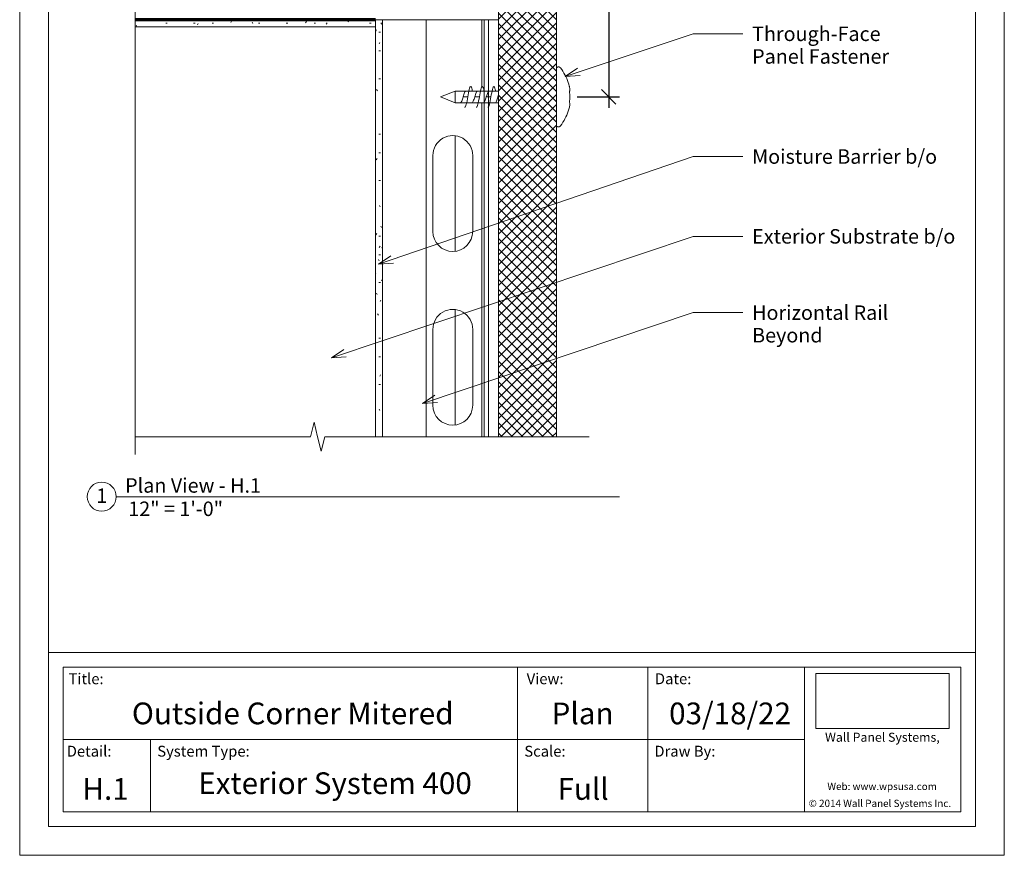
# Model space of a CAD drawing. Units: inches. Extents: x -230 to -32, y 231 to 242.
# Drawn here: x -76 to -68, y 231 to 238 of the extents above; entities that cross this region are included whole.
import ezdxf

# ---------------------------------------------------------------- set-up
doc = ezdxf.new("R2010")
doc.units = ezdxf.units.IN
doc.header["$MEASUREMENT"] = 0
for name, color, linetype, lineweight in [('A-ANNO-DIMS', 211, 'Continuous', 9), ('A-DETL-GENF', 92, 'Continuous', 9), ('A-DETL-THIN', 151, 'Continuous', 9), ('A-GENM', 13, 'Continuous', 9), ('A-WALL', 113, 'Continuous', 18), ('A-WALL-PATT', 111, 'Continuous', 70), ('G-ANNO-TEXT', 231, 'Continuous', 9), ('G-ANNO-TTLB', 6, 'Continuous', 9), ('G-ANNO-TTLB-MEDM', 33, 'Continuous', 20), ('G-ANNO-TTLB-THIN', 151, 'Continuous', 9)]:
    doc.layers.add(name, color=color, linetype=linetype, lineweight=lineweight)
doc.layers.add('G-ANNO-NPLT', color=191, linetype='Continuous', plot=False)
doc.styles.add('Arial', font='arial.ttf', dxfattribs={"height": 0.09375})
doc.styles.add('Arial_1', font='arial.ttf', dxfattribs={"height": 0.125})
doc.styles.add('Arial_2', font='arial.ttf', dxfattribs={"height": 0.0625})
doc.styles.add('Arial_3', font='arial.ttf', dxfattribs={"height": 0.1875})
doc.styles.add('Times New Roman_B', font='timesbd.ttf', dxfattribs={"height": 0.078125})
doc.dimstyles.new('Linear_-_3_32__Arial', dxfattribs={"dimscale": 12, "dimtxt": 0.095649, "dimasz": 0.010417, "dimexe": 0.007812, "dimexo": 0.005208, "dimgap": 0.005208, "dimtad": 1, "dimdec": 4, "dimrnd": 0.0625, "dimzin": 0, "dimdsep": 46, "dimlunit": 5, "dimtxsty": 'Arial', "dimblk1": 'OBLIQUE', "dimblk2": 'OBLIQUE', "dimsah": 1, "dimcen": 0.09, "dimdle": 0.007812, "dimazin": 0, "dimtfac": 1, "dimtdec": 4, "dimtix": 1, "dimtmove": 1, "dimatfit": 3, "dimfxl": 1, "dimtvp": 1, "dimtfill": 1, "dimfrac": 2, "dimtolj": 1, "dimtzin": 0, "dimarcsym": 2})
picture_1 = doc.add_image_def('image1.jpg', size_in_pixel=(1336, 552))
pattern_1 = [(0, (-641.48091, -231.51301), (0.32, 0.08), [0.0132, -0.2268, 0.0132, -0.2268, -1.28]), (0, (-641.48091, -231.51301), (0.32, 0.08), [-0.48, 0.0132, -0.4668, 0.0132, -0.2268, -0.56]), (0, (-641.48091, -231.51301), (0.32, 0.08), [-1.2, 0.0132, -0.1468, 0.0132, -0.3868]), (120, (-641.36091, -231.47301), (-0.229282032, 0.237128129), [0.0132, -0.2268, 0.0132, -0.2268, -1.28]), (120, (-641.36091, -231.47301), (-0.229282032, 0.237128129), [-0.48, 0.0132, -0.4668, 0.0132, -0.2268, -0.56]), (120, (-641.36091, -231.47301), (-0.229282032, 0.237128129), [-1.2, 0.0132, -0.1468, 0.0132, -0.3868]), (240, (-641.32091, -231.31301), (-0.090717968, -0.317128129), [0.0132, -0.2268, 0.0132, -0.2268, -1.28]), (240, (-641.32091, -231.31301), (-0.090717968, -0.317128129), [-0.48, 0.0132, -0.4668, 0.0132, -0.2268, -0.56]), (240, (-641.32091, -231.31301), (-0.090717968, -0.317128129), [-1.2, 0.0132, -0.1468, 0.0132, -0.3868])]

# ---------------------------------------------------------------- blocks, each defined once
blk = doc.blocks.new('ES-801 Edge Trim - Horizontal - L 10_-327159-Plan View - H_1')
at = {"layer": 'A-DETL-GENF'}
for p, q in [((12, 0.4956), (12, 0.3938)), ((12, 0.3938), (12, 0.1196)), ((8.4004, 0.1196), (12, 0.1196)), ((12, 0.1196), (12, -0.3294)), ((8.6722, 0.0619), (9.3276, 0.0619)), ((10.1722, 0.0619), (10.8276, 0.0619)), ((8.5029, -0.1294), (9.4969, -0.1294)), ((10.0029, -0.1294), (10.9969, -0.1294)), ((9.3276, -0.2818), (8.6722, -0.2818)), ((10.8276, -0.2818), (10.1722, -0.2818)), ((12, -0.3294), (12, -0.3614)), ((8.4004, -0.3614), (11.2838, -0.3614)), ((8.4004, -0.3794), (11.2754, -0.3794)), ((8.4004, -0.4177), (11.2469, -0.4177)), ((11.3838, -0.3794), (12, -0.3794)), ((11.3838, -0.4177), (12, -0.4177)), ((11.4206, -0.3614), (12, -0.3614)), ((12, -0.3614), (12, -0.3794)), ((12, -0.3794), (12, -0.4177)), ((12, -0.4177), (12, -0.5044))]:
    blk.add_line(p, q, dxfattribs=at)
for centre, start, end in [((8.6722, -0.1099), 90, 270), ((9.3276, -0.1099), 270, 90), ((10.1722, -0.1099), 90, 270), ((10.8276, -0.1099), 270, 90)]:
    blk.add_arc(centre, 0.1719, start, end, dxfattribs=at)
blk = doc.blocks.new('TW-S-D13 _12 x 1_1-18 Horizontal - TW-S-D13 _12 x 1_1-18 Horizontal-V2-Plan View - H_1')
at = {"layer": 'A-GENM'}
for p, q in [((0.4428, 0.05), (0.0686, 0.05)), ((0.5686, 0), (0.4428, 0.05)), ((0.4428, 0.05), (0.4428, 0)), ((0.0686, 0), (0.0737, 0)), ((0.0686, -0.05), (0.4428, -0.05)), ((0.1337, 0), (0.1737, 0)), ((0.148, 0), (0.1337, 0)), ((0.2337, 0), (0.2737, 0)), ((0.2596, 0), (0.2337, 0)), ((0.3337, 0), (0.3737, 0)), ((0.3553, 0), (0.3337, 0)), ((0.4428, -0.05), (0.5686, 0)), ((0.4428, 0), (0.4428, -0.05))]:
    blk.add_line(p, q, dxfattribs=at)
at = {"layer": 'A-GENM', "flags": 128}
for points in [[(-0.4665, 0.25), (-0.466, 0.2507), (-0.4654, 0.2514), (-0.4648, 0.252), (-0.4642, 0.2526), (-0.4635, 0.2532), (-0.4628, 0.2538), (-0.4621, 0.2543), (-0.4614, 0.2548), (-0.4607, 0.2553), (-0.4599, 0.2558), (-0.4592, 0.2562), (-0.4584, 0.2566), (-0.4576, 0.257), (-0.4567, 0.2573), (-0.4559, 0.2576), (-0.4551, 0.2578), (-0.4542, 0.2581), (-0.4534, 0.2583), (-0.4525, 0.2584), (-0.4516, 0.2585), (-0.4507, 0.2586), (-0.4499, 0.2587), (-0.449, 0.2587), (-0.4481, 0.2587), (-0.4472, 0.2586), (-0.4464, 0.2585), (-0.4455, 0.2584), (-0.4446, 0.2583), (-0.4438, 0.2581), (-0.4429, 0.2578), (-0.4421, 0.2576), (-0.4412, 0.2573), (-0.4404, 0.257), (-0.4396, 0.2566), (-0.4388, 0.2562), (-0.438, 0.2558), (-0.4373, 0.2553), (-0.4365, 0.2549), (-0.4358, 0.2544), (-0.4351, 0.2538), (-0.4345, 0.2532), (-0.4338, 0.2527), (-0.4332, 0.252), (-0.4326, 0.2514), (-0.432, 0.2507), (-0.4315, 0.25), (-0.4314, 0.25)], [(-0.5435, 0.0896), (-0.5389, 0.1067), (-0.5335, 0.1236), (-0.5275, 0.1403), (-0.5209, 0.1567), (-0.5135, 0.1729), (-0.5056, 0.1887), (-0.497, 0.2042), (-0.4878, 0.2193), (-0.478, 0.2341), (-0.4677, 0.2485), (-0.4665, 0.25)], [(-0.4665, -0.25), (-0.4769, -0.2357), (-0.4868, -0.221), (-0.4961, -0.2059), (-0.5047, -0.1904), (-0.5127, -0.1746), (-0.5201, -0.1585), (-0.5268, -0.1421), (-0.5329, -0.1254), (-0.5383, -0.1086), (-0.543, -0.0915), (-0.5437, -0.089)], [(-0.4314, -0.25), (-0.432, -0.2507), (-0.4326, -0.2514), (-0.4332, -0.252), (-0.4338, -0.2526), (-0.4344, -0.2532), (-0.4351, -0.2538), (-0.4358, -0.2543), (-0.4365, -0.2548), (-0.4373, -0.2553), (-0.438, -0.2558), (-0.4388, -0.2562), (-0.4396, -0.2566), (-0.4404, -0.257), (-0.4412, -0.2573), (-0.442, -0.2576), (-0.4429, -0.2578), (-0.4437, -0.2581), (-0.4446, -0.2583), (-0.4454, -0.2584), (-0.4463, -0.2585), (-0.4472, -0.2586), (-0.4481, -0.2587), (-0.4489, -0.2587), (-0.4498, -0.2587), (-0.4507, -0.2586), (-0.4516, -0.2585), (-0.4525, -0.2584), (-0.4533, -0.2583), (-0.4542, -0.2581), (-0.455, -0.2578), (-0.4559, -0.2576), (-0.4567, -0.2573), (-0.4575, -0.257), (-0.4583, -0.2566), (-0.4591, -0.2562), (-0.4599, -0.2558), (-0.4606, -0.2553), (-0.4614, -0.2549), (-0.4621, -0.2544), (-0.4628, -0.2538), (-0.4635, -0.2532), (-0.4641, -0.2527), (-0.4648, -0.252), (-0.4654, -0.2514), (-0.4659, -0.2507), (-0.4665, -0.25), (-0.4665, -0.25)]]:
    blk.add_lwpolyline(points, dxfattribs=at)
at = {"layer": 'A-GENM'}
for points in [[(-0.5435, 0.0896), (-0.5447, 0.0848), (-0.5467, 0.0752), (-0.5477, 0.0655), (-0.548, 0.0606)], [(-0.548, 0.0606), (-0.5477, 0.058), (-0.5466, 0.0528), (-0.5447, 0.0476), (-0.5434, 0.045)], [(-0.5434, 0.045), (-0.5447, 0.0375), (-0.5466, 0.0226), (-0.5477, 0.0075), (-0.548, 0)], [(-0.548, 0), (-0.5477, -0.0075), (-0.5466, -0.0226), (-0.5447, -0.0375), (-0.5434, -0.045)], [(-0.5434, -0.045), (-0.5447, -0.0476), (-0.5466, -0.0528), (-0.5477, -0.058), (-0.548, -0.0606)], [(-0.548, -0.0606), (-0.5477, -0.0654), (-0.5468, -0.0748), (-0.5449, -0.0843), (-0.5437, -0.089)], [(0.0737, 0), (0.072, -0.0056), (0.0703, -0.0113), (0.0686, -0.0166)]]:
    blk.add_open_spline(points, degree=3, dxfattribs=at)
for points, knots in [([(0.1613, 0.0887), (0.1604, 0.0896), (0.1554, 0.092), (0.1462, 0.0705), (0.1378, 0.0236), (0.1337, 0)], [0.4477686, 0.4477686, 0.4477686, 0.4477686, 0.5, 0.75, 1, 1, 1, 1]), ([(0.2613, 0.0887), (0.2604, 0.0896), (0.2554, 0.092), (0.2462, 0.0705), (0.2378, 0.0236), (0.2337, 0)], [0.4477686, 0.4477686, 0.4477686, 0.4477686, 0.5, 0.75, 1, 1, 1, 1]), ([(0.3613, 0.0887), (0.3604, 0.0896), (0.3554, 0.092), (0.3462, 0.0705), (0.3378, 0.0236), (0.3337, 0)], [0.4477686, 0.4477686, 0.4477686, 0.4477686, 0.5, 0.75, 1, 1, 1, 1]), ([(0.1019, 0.0505), (0.1008, 0.0512), (0.0956, 0.0527), (0.0862, 0.0396), (0.0778, 0.0131), (0.0737, 0)], [0.4351779, 0.4351779, 0.4351779, 0.4351779, 0.5, 0.75, 1, 1, 1, 1]), ([(0.2019, 0.0505), (0.2008, 0.0512), (0.1956, 0.0527), (0.1862, 0.0396), (0.1778, 0.0131), (0.1737, 0)], [0.4351779, 0.4351779, 0.4351779, 0.4351779, 0.5, 0.75, 1, 1, 1, 1]), ([(0.3019, 0.0505), (0.3008, 0.0512), (0.2956, 0.0527), (0.2862, 0.0396), (0.2778, 0.0131), (0.2737, 0)], [0.4351779, 0.4351779, 0.4351779, 0.4351779, 0.5, 0.75, 1, 1, 1, 1]), ([(0.4019, 0.0505), (0.4008, 0.0512), (0.3956, 0.0527), (0.3862, 0.0396), (0.3778, 0.0131), (0.3737, 0)], [0.4351779, 0.4351779, 0.4351779, 0.4351779, 0.5, 0.75, 1, 1, 1, 1]), ([(0.1337, 0), (0.1295, -0.0236), (0.1212, -0.0705), (0.1087, -0.0998), (0.0993, -0.0779), (0.0941, -0.0551), (0.0931, -0.0504)], [0, 0, 0, 0, 0.25, 0.5, 0.75, 0.8109613, 0.8109613, 0.8109613, 0.8109613]), ([(0.1737, 0), (0.1695, -0.0138), (0.1633, -0.0342), (0.157, -0.0453), (0.1549, -0.0478)], [0, 0, 0, 0, 0.25, 0.375, 0.375, 0.375, 0.375]), ([(0.2337, 0), (0.2295, -0.0236), (0.2212, -0.0705), (0.2087, -0.0998), (0.1993, -0.0779), (0.1941, -0.0551), (0.1931, -0.0504)], [0, 0, 0, 0, 0.25, 0.5, 0.75, 0.8109613, 0.8109613, 0.8109613, 0.8109613]), ([(0.2737, 0), (0.2695, -0.0138), (0.2633, -0.0342), (0.257, -0.0453), (0.2549, -0.0478)], [0, 0, 0, 0, 0.25, 0.375, 0.375, 0.375, 0.375]), ([(0.3337, 0), (0.3295, -0.0236), (0.3212, -0.0705), (0.3087, -0.0998), (0.2993, -0.0779), (0.2941, -0.0551), (0.2931, -0.0504)], [0, 0, 0, 0, 0.25, 0.5, 0.75, 0.8109613, 0.8109613, 0.8109613, 0.8109613]), ([(0.3737, 0), (0.3695, -0.0138), (0.3633, -0.0342), (0.357, -0.0453), (0.3549, -0.0478)], [0, 0, 0, 0, 0.25, 0.375, 0.375, 0.375, 0.375])]:
    blk.add_open_spline(points, degree=3, knots=knots, dxfattribs=at)
blk = doc.blocks.new('TW-S-D13 _12 x 1_1-18 Horizontal - TW-S-D13 _12 x 1_1-18 Horizontal-V3-Plan View - H_1')
at = {"layer": 'A-GENM'}
for p, q in [((-0.5335, 0.1236), (-0.5275, 0.1403)), ((-0.543, -0.0915), (-0.5437, -0.089)), ((-0.5268, -0.1421), (-0.5329, -0.1254))]:
    blk.add_line(p, q, dxfattribs=at)
at = {"layer": 'A-GENM', "flags": 128}
for points in [[(-0.4665, 0.25), (-0.466, 0.2507), (-0.4654, 0.2514), (-0.4648, 0.252), (-0.4642, 0.2526), (-0.4635, 0.2532), (-0.4628, 0.2538), (-0.4621, 0.2543), (-0.4614, 0.2548), (-0.4607, 0.2553), (-0.4599, 0.2558), (-0.4592, 0.2562), (-0.4584, 0.2566), (-0.4576, 0.257), (-0.4567, 0.2573), (-0.4559, 0.2576), (-0.4551, 0.2578), (-0.4542, 0.2581), (-0.4534, 0.2583), (-0.4525, 0.2584), (-0.4516, 0.2585), (-0.4507, 0.2586), (-0.4499, 0.2587), (-0.449, 0.2587), (-0.4481, 0.2587), (-0.4472, 0.2586)], [(-0.4421, 0.2576), (-0.4412, 0.2573), (-0.4404, 0.257), (-0.4396, 0.2566), (-0.4388, 0.2562)], [(-0.5209, 0.1567), (-0.5135, 0.1729), (-0.5056, 0.1887), (-0.497, 0.2042), (-0.4878, 0.2193), (-0.478, 0.2341), (-0.4677, 0.2485), (-0.4665, 0.25)], [(-0.4345, 0.2532), (-0.4338, 0.2527), (-0.4332, 0.252), (-0.4326, 0.2514), (-0.432, 0.2507), (-0.4315, 0.25)], [(-0.4665, -0.25), (-0.4769, -0.2357), (-0.4868, -0.221), (-0.4961, -0.2059), (-0.5047, -0.1904), (-0.5127, -0.1746), (-0.5201, -0.1585)], [(-0.4648, -0.252), (-0.4654, -0.2514), (-0.4659, -0.2507), (-0.4665, -0.25)], [(-0.4314, -0.25), (-0.432, -0.2507), (-0.4326, -0.2514), (-0.4332, -0.252), (-0.4338, -0.2526), (-0.4344, -0.2532), (-0.4351, -0.2538), (-0.4358, -0.2543), (-0.4365, -0.2548), (-0.4373, -0.2553), (-0.438, -0.2558), (-0.4388, -0.2562), (-0.4396, -0.2566), (-0.4404, -0.257), (-0.4412, -0.2573), (-0.442, -0.2576), (-0.4429, -0.2578), (-0.4437, -0.2581), (-0.4446, -0.2583), (-0.4454, -0.2584), (-0.4463, -0.2585), (-0.4472, -0.2586), (-0.4481, -0.2587), (-0.4489, -0.2587), (-0.4498, -0.2587), (-0.4507, -0.2586), (-0.4516, -0.2585), (-0.4525, -0.2584)], [(-0.4542, -0.2581), (-0.455, -0.2578), (-0.4559, -0.2576), (-0.4567, -0.2573), (-0.4575, -0.257), (-0.4583, -0.2566), (-0.4591, -0.2562)]]:
    blk.add_lwpolyline(points, dxfattribs=at)
blk = doc.blocks.new('ES-801 Edge Trim - Horizontal - L 10_-V6-Plan View - H_1')
at = {"layer": 'A-DETL-GENF'}
for p, q in [((12, 0.4956), (12, 0.3938)), ((12, 0.3938), (12, 0.1196)), ((8.4004, 0.1196), (12, 0.1196)), ((12, 0.1196), (12, -0.3294)), ((8.6722, 0.0619), (9.3276, 0.0619)), ((10.1722, 0.0619), (10.8276, 0.0619)), ((8.5029, -0.1294), (9.4969, -0.1294)), ((10.0029, -0.1294), (10.9969, -0.1294)), ((9.3276, -0.2818), (8.6722, -0.2818)), ((10.8276, -0.2818), (10.1722, -0.2818)), ((12, -0.3294), (12, -0.3614)), ((8.4004, -0.3614), (11.2838, -0.3614)), ((8.4004, -0.3794), (12, -0.3794)), ((8.4004, -0.4177), (12, -0.4177)), ((11.4206, -0.3614), (12, -0.3614)), ((12, -0.3614), (12, -0.3794)), ((12, -0.3794), (12, -0.4177)), ((12, -0.4177), (12, -0.5044))]:
    blk.add_line(p, q, dxfattribs=at)
for centre, start, end in [((8.6722, -0.1099), 90, 270), ((9.3276, -0.1099), 270, 90), ((10.1722, -0.1099), 90, 270), ((10.8276, -0.1099), 270, 90)]:
    blk.add_arc(centre, 0.1719, start, end, dxfattribs=at)
blk = doc.blocks.new('TW-S-D13 _12 x 1_1-18 Horizontal - TW-S-D13 _12 x 1_1-18 Horizontal-V9-Plan View - H_1')
at = {"layer": 'A-GENM'}
for p, q in [((0.4428, 0.05), (0.1936, 0.05)), ((0.5686, 0), (0.4428, 0.05)), ((0.4428, 0.05), (0.4428, 0)), ((0.1936, -0.05), (0.4428, -0.05)), ((0.2337, 0), (0.2737, 0)), ((0.2596, 0), (0.2337, 0)), ((0.3337, 0), (0.3737, 0)), ((0.3553, 0), (0.3337, 0)), ((0.4428, -0.05), (0.5686, 0)), ((0.4428, 0), (0.4428, -0.05))]:
    blk.add_line(p, q, dxfattribs=at)
at = {"layer": 'A-GENM', "flags": 128}
for points in [[(-0.4665, 0.25), (-0.466, 0.2507), (-0.4654, 0.2514), (-0.4648, 0.252), (-0.4642, 0.2526), (-0.4635, 0.2532), (-0.4628, 0.2538), (-0.4621, 0.2543), (-0.4614, 0.2548), (-0.4607, 0.2553), (-0.4599, 0.2558), (-0.4592, 0.2562), (-0.4584, 0.2566), (-0.4576, 0.257), (-0.4567, 0.2573), (-0.4559, 0.2576), (-0.4551, 0.2578), (-0.4542, 0.2581), (-0.4534, 0.2583), (-0.4525, 0.2584), (-0.4516, 0.2585), (-0.4507, 0.2586), (-0.4499, 0.2587), (-0.449, 0.2587), (-0.4481, 0.2587), (-0.4472, 0.2586), (-0.4464, 0.2585), (-0.4455, 0.2584), (-0.4446, 0.2583), (-0.4438, 0.2581), (-0.4429, 0.2578), (-0.4421, 0.2576), (-0.4412, 0.2573), (-0.4404, 0.257), (-0.4396, 0.2566), (-0.4388, 0.2562), (-0.438, 0.2558), (-0.4373, 0.2553), (-0.4365, 0.2549), (-0.4358, 0.2544), (-0.4351, 0.2538), (-0.4345, 0.2532), (-0.4338, 0.2527), (-0.4332, 0.252), (-0.4326, 0.2514), (-0.432, 0.2507), (-0.4315, 0.25), (-0.4314, 0.25)], [(-0.5435, 0.0896), (-0.5389, 0.1067), (-0.5335, 0.1236), (-0.5275, 0.1403), (-0.5209, 0.1567), (-0.5135, 0.1729), (-0.5056, 0.1887), (-0.497, 0.2042), (-0.4878, 0.2193), (-0.478, 0.2341), (-0.4677, 0.2485), (-0.4665, 0.25)], [(-0.4665, -0.25), (-0.4769, -0.2357), (-0.4868, -0.221), (-0.4961, -0.2059), (-0.5047, -0.1904), (-0.5127, -0.1746), (-0.5201, -0.1585), (-0.5268, -0.1421), (-0.5329, -0.1254), (-0.5383, -0.1086), (-0.543, -0.0915), (-0.5437, -0.089)], [(-0.4314, -0.25), (-0.432, -0.2507), (-0.4326, -0.2514), (-0.4332, -0.252), (-0.4338, -0.2526), (-0.4344, -0.2532), (-0.4351, -0.2538), (-0.4358, -0.2543), (-0.4365, -0.2548), (-0.4373, -0.2553), (-0.438, -0.2558), (-0.4388, -0.2562), (-0.4396, -0.2566), (-0.4404, -0.257), (-0.4412, -0.2573), (-0.442, -0.2576), (-0.4429, -0.2578), (-0.4437, -0.2581), (-0.4446, -0.2583), (-0.4454, -0.2584), (-0.4463, -0.2585), (-0.4472, -0.2586), (-0.4481, -0.2587), (-0.4489, -0.2587), (-0.4498, -0.2587), (-0.4507, -0.2586), (-0.4516, -0.2585), (-0.4525, -0.2584), (-0.4533, -0.2583), (-0.4542, -0.2581), (-0.455, -0.2578), (-0.4559, -0.2576), (-0.4567, -0.2573), (-0.4575, -0.257), (-0.4583, -0.2566), (-0.4591, -0.2562), (-0.4599, -0.2558), (-0.4606, -0.2553), (-0.4614, -0.2549), (-0.4621, -0.2544), (-0.4628, -0.2538), (-0.4635, -0.2532), (-0.4641, -0.2527), (-0.4648, -0.252), (-0.4654, -0.2514), (-0.4659, -0.2507), (-0.4665, -0.25), (-0.4665, -0.25)]]:
    blk.add_lwpolyline(points, dxfattribs=at)
at = {"layer": 'A-GENM'}
for points in [[(-0.5435, 0.0896), (-0.5447, 0.0848), (-0.5467, 0.0752), (-0.5477, 0.0655), (-0.548, 0.0606)], [(-0.548, 0.0606), (-0.5477, 0.058), (-0.5466, 0.0528), (-0.5447, 0.0476), (-0.5434, 0.045)], [(-0.5434, 0.045), (-0.5447, 0.0375), (-0.5466, 0.0226), (-0.5477, 0.0075), (-0.548, 0)], [(-0.548, 0), (-0.5477, -0.0075), (-0.5466, -0.0226), (-0.5447, -0.0375), (-0.5434, -0.045)], [(-0.5434, -0.045), (-0.5447, -0.0476), (-0.5466, -0.0528), (-0.5477, -0.058), (-0.548, -0.0606)], [(-0.548, -0.0606), (-0.5477, -0.0654), (-0.5468, -0.0748), (-0.5449, -0.0843), (-0.5437, -0.089)], [(0.2337, 0), (0.2295, -0.0236), (0.2212, -0.0705), (0.2128, -0.09), (0.2087, -0.09)]]:
    blk.add_open_spline(points, degree=3, dxfattribs=at)
for points, knots in [([(0.2613, 0.0887), (0.2604, 0.0896), (0.2554, 0.092), (0.2462, 0.0705), (0.2378, 0.0236), (0.2337, 0)], [0.4477686, 0.4477686, 0.4477686, 0.4477686, 0.5, 0.75, 1, 1, 1, 1]), ([(0.3613, 0.0887), (0.3604, 0.0896), (0.3554, 0.092), (0.3462, 0.0705), (0.3378, 0.0236), (0.3337, 0)], [0.4477686, 0.4477686, 0.4477686, 0.4477686, 0.5, 0.75, 1, 1, 1, 1]), ([(0.3019, 0.0505), (0.3008, 0.0512), (0.2956, 0.0527), (0.2862, 0.0396), (0.2778, 0.0131), (0.2737, 0)], [0.4351779, 0.4351779, 0.4351779, 0.4351779, 0.5, 0.75, 1, 1, 1, 1]), ([(0.4019, 0.0505), (0.4008, 0.0512), (0.3956, 0.0527), (0.3862, 0.0396), (0.3778, 0.0131), (0.3737, 0)], [0.4351779, 0.4351779, 0.4351779, 0.4351779, 0.5, 0.75, 1, 1, 1, 1]), ([(0.2737, 0), (0.2695, -0.0138), (0.2633, -0.0342), (0.257, -0.0453), (0.2549, -0.0478)], [0, 0, 0, 0, 0.25, 0.375, 0.375, 0.375, 0.375]), ([(0.3337, 0), (0.3295, -0.0236), (0.3212, -0.0705), (0.3087, -0.0998), (0.2993, -0.0779), (0.2941, -0.0551), (0.2931, -0.0504)], [0, 0, 0, 0, 0.25, 0.5, 0.75, 0.8109613, 0.8109613, 0.8109613, 0.8109613]), ([(0.3737, 0), (0.3695, -0.0138), (0.3633, -0.0342), (0.357, -0.0453), (0.3549, -0.0478)], [0, 0, 0, 0, 0.25, 0.375, 0.375, 0.375, 0.375])]:
    blk.add_open_spline(points, degree=3, knots=knots, dxfattribs=at)
blk = doc.blocks.new('_Oblique')
at = {"color": 0, "linetype": 'ByBlock', "lineweight": -2}
blk.add_line((-0.5, -0.5), (0.5, 0.5), dxfattribs=at)
blk = doc.blocks.new('*D200')
at = {"layer": 'A-ANNO-DIMS', "color": 0, "lineweight": -2, "transparency": 16777216}
for p, q in [((-70.9364, 239.6024), (-70.9364, 237.4362)), ((-71.3883, 239.5087), (-70.8427, 239.5087)), ((-71.2092, 237.53), (-70.8427, 237.53))]:
    blk.add_line(p, q, dxfattribs=at)
at = {"layer": 'Defpoints', "color": 0, "transparency": 16777216}
for p in [(-71.4508, 239.5087), (-71.2717, 237.53), (-70.9364, 237.53)]:
    blk.add_point(p, dxfattribs=at)
at = {"layer": 'A-ANNO-DIMS', "color": 0, "lineweight": -2, "transparency": 16777216, "xscale": 0.1250000000000004, "yscale": 0.1250000000000004, "zscale": 0.1250000000000004}
for p, rotation in [((-70.9364, 239.5087), 90), ((-70.9364, 237.53), 270)]:
    blk.add_blockref('_Oblique', p, dxfattribs=dict(at, rotation=rotation))
at = {"layer": 'A-ANNO-DIMS', "color": 0, "transparency": 16777216, "insert": (-71.046, 238.5193), "char_height": 0.09375, "width": 0.143033, "attachment_point": 5, "rotation": 90, "style": 'Arial', "bg_fill": 3, "box_fill_scale": 1.25, "bg_fill_color": 256, "bg_fill_true_color": 13158600, "bg_fill_transparency": 0}
blk.add_mtext('\\A1;2', dxfattribs=at)
blk = doc.blocks.new('A 8_5 x 11 Vertical WPS-ES400 - A 8_5 x 11 Vertical WPS-ES400-503269-Outside Corner Mitered')
at = {"layer": 'G-ANNO-TTLB-MEDM'}
for p, q in [((0.2625, 0.2312), (0.2625, 10.7312)), ((8.2625, 10.7312), (8.2625, 0.2312)), ((0.2625, 1.7312), (8.2625, 1.7312)), ((0.3875, 1.6062), (0.3875, 0.3562)), ((8.1375, 1.6062), (0.3875, 1.6062)), ((8.1375, 1.6062), (8.1375, 0.3562)), ((8.1375, 0.3562), (0.3875, 0.3562)), ((8.2625, 0.2312), (0.2625, 0.2312))]:
    blk.add_line(p, q, dxfattribs=at)
at = {"layer": 'G-ANNO-TTLB-THIN'}
for p, q in [((0.0125, 10.9812), (0.0125, -0.0188)), ((8.5125, -0.0188), (8.5125, 10.9812)), ((4.3114, 1.6062), (4.3114, 0.3562)), ((5.4338, 1.6062), (5.4338, 0.3562)), ((6.7879, 1.6062), (6.7879, 0.3562)), ((0.3875, 0.9812), (6.7879, 0.9812)), ((1.1405, 0.9812), (1.1405, 0.3562)), ((0.0125, -0.0188), (8.5125, -0.0188))]:
    blk.add_line(p, q, dxfattribs=at)
at = {"layer": 'G-ANNO-TTLB', "attachment_point": 1, "bg_fill": 3, "box_fill_scale": 1.25, "bg_fill_color": 256, "bg_fill_true_color": 13158600, "bg_fill_transparency": 0}
for s, insert, char_height, width, style in [('Title:', (0.4342, 1.5516), 0.09375, 0.344031, 'Arial'), ('View:', (4.3893, 1.5516), 0.09375, 0.391375, 'Arial'), ('Date:', (5.4961, 1.5516), 0.09375, 0.381906, 'Arial'), ('Detail:', (0.4186, 0.9266), 0.09375, 0.451344, 'Arial'), ('System Type:', (1.2001, 0.9266), 0.09375, 0.978437, 'Arial'), ('Scale:', (4.3689, 0.9266), 0.09375, 0.445031, 'Arial'), ('Draw By:', (5.4913, 0.9266), 0.09375, 0.650188, 'Arial'), ('Web: www.wpsusa.com', (6.985, 0.607), 0.0625, 1.167812, 'Arial_1')]:
    blk.add_mtext(s, dxfattribs=dict(at, insert=insert, char_height=char_height, width=width, style=style))
at = {"layer": 'G-ANNO-TTLB'}
image = blk.add_image(picture_1, insert=(6.8865, 1.0745), size_in_units=(1.1504, 0.4753), dxfattribs=at)
image.dxf.flags = 7
at = {"layer": 'G-ANNO-TTLB', "attachment_point": 1, "bg_fill": 3, "box_fill_scale": 1.25, "bg_fill_color": 256, "bg_fill_true_color": 13158600, "bg_fill_transparency": 0}
for s, insert, char_height, width, style in [('Wall Panel Systems, ', (6.9651, 1.0393), 0.078125, 1.253031, 'Times New Roman_B'), ('© 2014 Wall Panel Systems Inc.', (6.8233, 0.4607), 0.0625, 1.559187, 'Arial_1')]:
    blk.add_mtext(s, dxfattribs=dict(at, insert=insert, char_height=char_height, width=width, style=style))
blk = doc.blocks.new('Viewport - View Title-32371-Outside Corner Mitered')
at = {"layer": 'G-ANNO-TTLB'}
for start, end in [(0, 180), (180, 360)]:
    blk.add_arc((-0.125, 0), 0.125, start, end, dxfattribs=at)

msp = doc.modelspace()

# ---------------------------------------------------------------- hatches: boundary and pattern name
at = {"layer": 'A-DETL-GENF'}
h = msp.add_hatch(dxfattribs=at)
h.set_pattern_fill('FP_2', style=0, pattern_type=2)
h.set_pattern_definition([(45, (-641.48091, -231.51301), (-0.044194174, 0.044194174), []), (135, (-641.48091, -231.51301), (-0.044194174, -0.044194174), [])])
h.paths.add_polyline_path([(-71.88827, 234.59657), (-71.38827, 234.59657), (-71.38827, 239.44619), (-71.45077, 239.50869), (-71.88827, 239.07119), (-71.88827, 234.61863)])
h.paths.add_polyline_path([(-72.12717, 239.19619), (-72.02888, 239.19619), (-71.59138, 239.63369), (-71.65388, 239.69619), (-75.02554, 239.69619), (-75.02554, 239.19619), (-72.63752, 239.19619)])
h = msp.add_hatch(dxfattribs=at)
h.set_pattern_fill('FP_1', style=0, pattern_type=2)
h.set_pattern_definition(pattern_1)
h.paths.add_polyline_path([(-72.88827, 234.59657), (-72.88827, 238.19619), (-72.95083, 238.19619), (-72.95083, 234.59657), (-72.8927, 234.59657)])
at = {"layer": 'A-WALL-PATT', "lineweight": 9}
h = msp.add_hatch(dxfattribs=at)
h.set_pattern_fill('FP_1', color=256, style=0, pattern_type=2)
h.set_pattern_definition(pattern_1)
h.paths.add_polyline_path([(-72.95083, 238.13369), (-72.95083, 238.19619), (-75.02554, 238.19619), (-75.02554, 238.13369), (-73.14788, 238.13369)])

# ---------------------------------------------------------------- linework, layer by layer
at = {"layer": 'A-DETL-THIN'}
for p, q in [((-71.38827, 234.59657), (-71.38827, 239.44619)), ((-71.88827, 239.07119), (-71.88827, 234.59657)), ((-75.02554, 234.44427), (-75.02554, 238.78647)), ((-72.88827, 238.19619), (-72.95083, 238.19619)), ((-72.95083, 238.19619), (-72.95083, 234.59657)), ((-72.88827, 238.19619), (-72.95083, 238.19619)), ((-72.95083, 238.19619), (-72.95083, 234.59657)), ((-72.88827, 234.59657), (-72.88827, 238.19619)), ((-72.88827, 234.59657), (-72.88827, 238.19619)), ((-73.48082, 234.72157), (-73.51207, 234.59657)), ((-73.44957, 234.59657), (-73.48082, 234.72157)), ((-73.51207, 234.59657), (-75.02554, 234.59657)), ((-73.41832, 234.47157), (-73.44957, 234.59657)), ((-73.38707, 234.59657), (-73.41832, 234.47157)), ((-71.10646, 234.59657), (-73.38707, 234.59657))]:
    msp.add_line(p, q, dxfattribs=at)
at = {"layer": 'A-WALL', "lineweight": 70}
msp.add_line((-72.95083, 238.19619), (-75.02554, 238.19619), dxfattribs=at)
at = {"layer": 'A-WALL'}
msp.add_line((-75.02554, 238.13369), (-72.95083, 238.13369), dxfattribs=at)

# ---------------------------------------------------------------- block references
at = {"layer": 'A-DETL-GENF', "rotation": 89.99999999999955}
for name in ['ES-801 Edge Trim - Horizontal - L 10_-327159-Plan View - H_1', 'ES-801 Edge Trim - Horizontal - L 10_-V6-Plan View - H_1']:
    msp.add_blockref(name, (-72.39267, 226.19619), dxfattribs=at)
at = {"layer": 'A-GENM', "rotation": 180}
for name in ['TW-S-D13 _12 x 1_1-18 Horizontal - TW-S-D13 _12 x 1_1-18 Horizontal-V2-Plan View - H_1', 'TW-S-D13 _12 x 1_1-18 Horizontal - TW-S-D13 _12 x 1_1-18 Horizontal-V9-Plan View - H_1', 'TW-S-D13 _12 x 1_1-18 Horizontal - TW-S-D13 _12 x 1_1-18 Horizontal-V3-Plan View - H_1', 'TW-S-D13 _12 x 1_1-18 Horizontal - TW-S-D13 _12 x 1_1-18 Horizontal-V3-Plan View - H_1']:
    msp.add_blockref(name, (-71.8197, 237.52998), dxfattribs=at)

# ---------------------------------------------------------------- next in the draw order: dimensions: what is measured, and where the dimension line sits
at = {"layer": 'A-ANNO-DIMS'}
dim = msp.add_linear_dim(base=(-70.93643, 237.52998), p1=(-71.45077, 239.50869), p2=(-71.27174, 237.52998), angle=90, dimstyle='Linear_-_3_32__Arial', override={"dimpost": '<>', "dimfxl": 1.986793}, dxfattribs=at)
dim.commit()
dim.dimension.update_dxf_attribs({"geometry": '*D200', "text_midpoint": (-71.04599, 238.51933)})

# ---------------------------------------------------------------- next in the draw order: block references
at = {"layer": 'G-ANNO-TTLB'}
msp.add_blockref('A 8_5 x 11 Vertical WPS-ES400 - A 8_5 x 11 Vertical WPS-ES400-503269-Outside Corner Mitered', (-76.03413, 231.00352), dxfattribs=at)

# ---------------------------------------------------------------- next in the draw order: linework, layer by layer
at = {"layer": 'G-ANNO-NPLT', "lineweight": 9}
msp.add_line((-75.18874, 234.07977), (-70.84268, 234.07977), dxfattribs=at)
at = {"layer": 'G-ANNO-TEXT', "color": 7}
for p, q in [((-71.31354, 237.70551), (-70.20643, 238.07439)), ((-70.20643, 238.07439), (-69.77865, 238.07439)), ((-71.31354, 237.70551), (-71.20554, 237.7768)), ((-71.31354, 237.70551), (-71.18436, 237.71325)), ((-72.92498, 236.08668), (-70.20643, 237.01521)), ((-70.20643, 237.01521), (-69.77865, 237.01521)), ((-73.33114, 235.27935), (-70.20643, 236.32647)), ((-70.20643, 236.32647), (-69.77865, 236.32647)), ((-72.92498, 236.08668), (-72.81751, 236.15878)), ((-72.92498, 236.08668), (-72.79586, 236.09539)), ((-72.54498, 234.88335), (-70.20643, 235.66841)), ((-70.20643, 235.66841), (-69.77865, 235.66841)), ((-73.33114, 235.27935), (-73.22326, 235.35083)), ((-73.33114, 235.27935), (-73.20197, 235.28731)), ((-72.54498, 234.88335), (-72.43713, 234.95488)), ((-72.54498, 234.88335), (-72.41582, 234.89137))]:
    msp.add_line(p, q, dxfattribs=at)

# ---------------------------------------------------------------- next in the draw order: block references
at = {"layer": 'G-ANNO-TTLB'}
msp.add_blockref('Viewport - View Title-32371-Outside Corner Mitered', (-75.18874, 234.07977), dxfattribs=at)

# ---------------------------------------------------------------- next in the draw order: texts
at = {"layer": 'G-ANNO-TEXT', "color": 7, "char_height": 0.125, "attachment_point": 1, "style": 'Arial_3', "bg_fill": 3, "box_fill_scale": 1.25, "bg_fill_color": 256, "bg_fill_true_color": 13158600, "bg_fill_transparency": 0}
for s, insert, width in [('Through-Face', (-69.69865, 238.13689), 1.3224687), ('Moisture Barrier b/o', (-69.69865, 237.07771), 1.8527187), ('Exterior Substrate b/o', (-69.69865, 236.38897), 1.8071996), ('Horizontal Rail ', (-69.69865, 235.73091), 1.4297812), ('Beyond', (-69.69865, 235.5356), 0.7133125)]:
    msp.add_mtext(s, dxfattribs=dict(at, insert=insert, width=width))
at = {"layer": 'G-ANNO-TTLB', "attachment_point": 1}
for s, insert, char_height, width, style in [('Plan View - H.1', (-75.11142, 234.23924), 0.125, 1.4550312, 'Arial_3'), ('1', (-75.36068, 234.15068), 0.125, 0.1167813, 'Arial_3'), (' 12" = 1\'-0"', (-75.1222, 234.03774), 0.125, 1.0320938, 'Arial_3'), ('Outside Corner Mitered', (-75.05273, 232.30312), 0.1875, 3.30775, 'Arial_2'), ('Plan', (-71.4294, 232.30312), 0.1875, 0.6344062, 'Arial_2'), ('03/18/22', (-70.41516, 232.30312), 0.1875, 1.23725, 'Arial_2'), ('Exterior System 400', (-74.47985, 231.7006), 0.1875, 2.8627187, 'Arial_2'), ('H.1', (-75.47993, 231.65099), 0.1875, 0.4955312, 'Arial_2'), ('Full', (-71.37861, 231.65099), 0.1875, 0.5113125, 'Arial_2')]:
    msp.add_mtext(s, dxfattribs=dict(at, insert=insert, char_height=char_height, width=width, style=style))

# ---------------------------------------------------------------- next in the draw order: texts
at = {"layer": 'G-ANNO-TEXT', "color": 7, "insert": (-69.69865, 237.94158), "char_height": 0.125, "width": 1.4329375, "attachment_point": 1, "style": 'Arial_3', "bg_fill": 3, "box_fill_scale": 1.25, "bg_fill_color": 256, "bg_fill_true_color": 13158600, "bg_fill_transparency": 0}
msp.add_mtext('Panel Fastener', dxfattribs=at)

doc.saveas('drawing.dxf')
